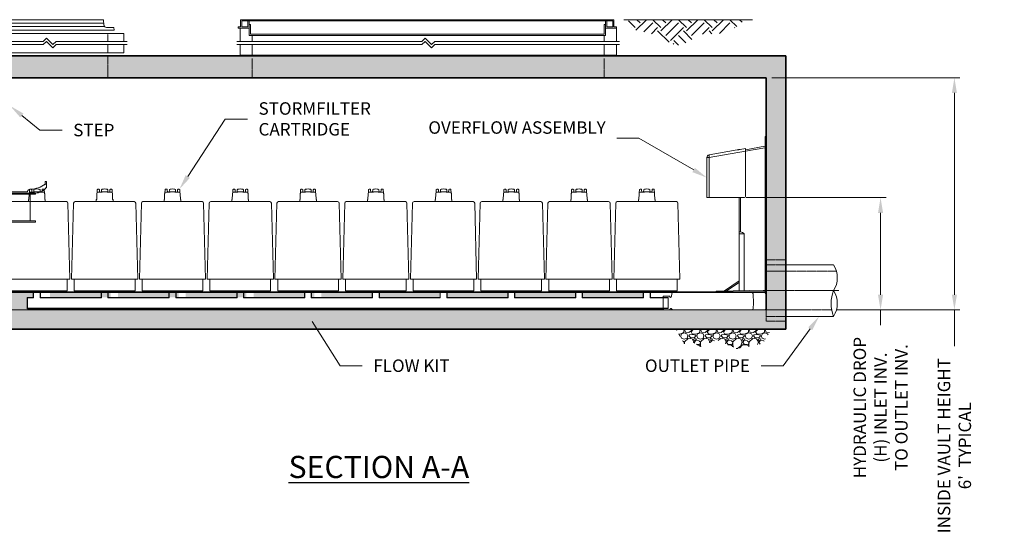
# Model space of a CAD drawing. Units: inches. Extents: x -2905 to 2262, y 138 to 584.
# Drawn here: x 121 to 426, y 138 to 299 of the extents above; entities that cross this region are included whole.
import ezdxf
from ezdxf import colors
from ezdxf.entities.mleader import LeaderData, LeaderLine
from ezdxf.math import Vec2, Vec3

# ---------------------------------------------------------------- set-up
doc = ezdxf.new("R2010")
doc.units = ezdxf.units.IN
doc.header["$LTSCALE"] = 0.5
doc.header["$MEASUREMENT"] = 0
doc.linetypes.add('CENTER2', pattern=[1.125, 0.75, -0.125, 0.125, -0.125])
doc.linetypes.add('HIDDEN2', pattern=[0.1875, 0.125, -0.0625])
for name, color, linetype, lineweight in [('CES-Access-Hidden', 212, 'HIDDEN2', 9), ('CES-Access-Mfg Parts', 212, 'Continuous', 18), ('CES-Access-Riser', 212, 'Continuous', 18), ('CES-By Others', 8, 'Continuous', 15), ('CES-By Others-Hidden', 8, 'HIDDEN2', 9), ('CES-Centerline', 3, 'CENTER2', 15), ('CES-Dimension', 34, 'Continuous', 18), ('CES-Hatch', 8, 'Continuous', 9), ('CES-Internal', 12, 'Continuous', 18), ('CES-Structure', 140, 'Continuous', 35), ('CES-Structure-Hidden', 144, 'HIDDEN2', 18), ('CES-Text', 52, 'Continuous', 25)]:
    doc.layers.add(name, color=color, linetype=linetype, lineweight=lineweight)
doc.styles.add('CES-Text', font='arial.ttf')
doc.dimstyles.new('CES-Dim Style', dxfattribs={"dimtxt": 0.070312, "dimasz": 0.085938, "dimexe": 0.03125, "dimexo": 0.03125, "dimgap": 0.03125, "dimtad": 0, "dimdec": 4, "dimzin": 3, "dimdsep": 46, "dimlunit": 4, "dimtxsty": 'CES-Text', "dimcen": -0.0625, "dimclrd": 256, "dimclre": 256, "dimclrt": 52, "dimadec": 0, "dimazin": 1, "dimtfac": 0.75, "dimtdec": 4, "dimtmove": 0, "dimatfit": 3, "dimfxl": 1, "dimtfill": 1, "dimfrac": 1, "dimtolj": 1, "dimtzin": 0, "dimlwd": -1, "dimlwe": -1, "dimarcsym": 0})

# ---------------------------------------------------------------- blocks, each defined once
blk = doc.blocks.new('otis-ed-side')
at = {"layer": 'CES-Internal', "lineweight": 15}
for p, q in [((0.37, 31), (0, 31)), ((0, 29), (0, 31)), ((0.37, 29.37), (0.37, 31)), ((17, 32.63), (16.63, 32.63)), ((16.63, 32.63), (16.63, 31.72)), ((16.94, 31.77), (17, 31.77)), ((17, 30.74), (17, 32.63)), ((0, 29.37), (11.13, 29.37)), ((0, 29), (13.61, 29))]:
    blk.add_line(p, q, dxfattribs=at)
at = {"layer": 'CES-Internal'}
for p, q in [((0, 20.1), (0, 28.9)), ((0.1, 29), (13.62, 29)), ((0.37, 20.47), (0.37, 28.53)), ((0.47, 28.62), (13.62, 28.62)), ((12, 28.52), (12, 20.47)), ((13.62, 28.62), (13.62, 29)), ((0.1, 20), (13.62, 20)), ((0.47, 20.38), (13.62, 20.38)), ((13.62, 20.38), (13.62, 20))]:
    blk.add_line(p, q, dxfattribs=at)
at = {"layer": 'CES-Internal', "lineweight": 15}
for centre, radius, start, end in [((11.91, 38.23), 8, 271.3525, 306.1222), ((13.57, 33.29), 4.29, 270.5947, 322.6918), ((16.94, 30.78), 0.995, 89.9043, 124.0871), ((16.88, 30.76), 0.127, 323.4276, 349.8408), ((12.17, 29.2), 1.06, 146.9172, 170.4281), ((12.12, 29.24), 1, 91.3519, 147.1701)]:
    blk.add_arc(centre, radius, start, end, dxfattribs=at)
at = {"layer": 'CES-Internal'}
for centre, start, end in [((0.1, 28.9), 90, 180), ((0.47, 28.52), 90, 180), ((12.1, 28.52), 90, 180), ((0.1, 20.1), 180, 270), ((0.47, 20.47), 180, 270), ((12.1, 20.47), 180, 270)]:
    blk.add_arc(centre, 0.1, start, end, dxfattribs=at)
at = {"layer": 'CES-Internal', "lineweight": 15}
blk.add_open_spline([(17, 30.74), (17, 30.83), (17, 30.99), (17, 31.2), (17, 31.37), (17, 31.5), (17, 31.59), (17, 31.63), (17, 31.62), (17, 31.62)], degree=3, knots=[0, 0, 0, 0, 0.164075, 0.326439, 0.487113, 0.64624, 0.804108, 0.961169, 1, 1, 1, 1], dxfattribs=at)
blk.add_open_spline([(13.61, 29), (13.62, 29), (13.63, 29), (13.64, 29)], degree=3, dxfattribs=at)
blk = doc.blocks.new('*U43')
at = {"layer": 'CES-By Others'}
for p, q in [((6, 8), (20.84, 8)), ((20.84, -8), (6, -8))]:
    blk.add_line(p, q, dxfattribs=at)
for centre, radius, start, end in [((14.46, 4), 7.53, 327.7769, 32.0676), ((30.71, -3.99), 10.65, 158.0379, 202.1179), ((14.49, -4.01), 7.5, 327.8694, 32.2864)]:
    blk.add_arc(centre, radius, start, end, dxfattribs=at)
at = {"layer": 'CES-By Others-Hidden'}
for p, q in [((6, 8), (0, 8)), ((0, 6), (21.72, 6)), ((20.25, -6), (0, -6)), ((6, -8), (0, -8))]:
    blk.add_line(p, q, dxfattribs=at)
at = {"layer": 'CES-Centerline', "ltscale": 0.75}
blk.add_line((-1, 0), (22.42, 0), dxfattribs=at)
at = {"layer": 'CES-Structure-Hidden'}
for p, q in [((6, 9.5), (0, 9.5)), ((6, -9.5), (0, -9.5))]:
    blk.add_line(p, q, dxfattribs=at)
blk = doc.blocks.new('pipe-12x')
blk.add_blockref('*U43', (0, 0))
blk = doc.blocks.new('otis-of-tower-tall-side')
at = {"layer": 'CES-Internal'}
for p, q in [((-0.38, 48.25), (0, 48.25)), ((-0.38, 47.25), (-0.38, 48.25)), ((0, 47.25), (-0.38, 47.25)), ((-0.38, 47.25), (-0.38, 0.62)), ((0, 48.25), (0, 47.25)), ((0, 47.25), (0, 0.74)), ((-17.69, 42.58), (-9.04, 44.11)), ((-6.41, 43.71), (-17.69, 41.72)), ((-8.15, 44.26), (-8.08, 44.28)), ((-8.08, 44.28), (-6.48, 44.56)), ((-6.48, 44.56), (-6.43, 44.31)), ((-6.41, 44.19), (-6.43, 44.31)), ((-6.41, 44.19), (-0.48, 45.23)), ((-0.46, 44.76), (-6.41, 43.71)), ((-6.41, 44.19), (-6.41, 43.7)), ((-6.41, 43.7), (-6.41, 29.81)), ((-0.38, 44.76), (-0.46, 44.76)), ((-18.41, 29.31), (-18.41, 41.72)), ((-18.41, 41.72), (-17.69, 41.72)), ((-17.69, 41.72), (-17.69, 29.31)), ((-17.69, 29.31), (-18.41, 29.31)), ((-9.04, 29.31), (-17.69, 29.31)), ((-9.04, 29.31), (-8.72, 29.31)), ((-8.64, 29.31), (-8.72, 29.31)), ((-8.64, 29.31), (-8.08, 29.31)), ((-8.37, 18.72), (-8.37, 29.31)), ((-8.08, 29.31), (-6.9, 29.31)), ((-7.96, 29.31), (-7.96, 18.72)), ((-8.37, 18.72), (-7.96, 18.72)), ((-8.37, 18.72), (-8.37, 18.13)), ((-8.37, 18.13), (-8.37, 0.48)), ((-8.37, 18.13), (-6.82, 18.13)), ((-6.82, 18.13), (-6.82, 0.51)), ((-13, 0.4), (-8.37, 3.48)), ((-8.37, 3.05), (-12.34, 0.41)), ((-15.5, -0.02), (-15.5, 0.35)), ((-15.2, 0.36), (-0.38, 0.62)), ((-15.2, 0.36), (-15.2, -0.01)), ((-15.2, -0.01), (-0.49, 0.24))]:
    blk.add_line(p, q, dxfattribs=at)
at = {"layer": 'CES-Internal', "flags": 128}
for points in [[(-9.04, 44.11), (-8.89, 44.13), (-8.75, 44.16), (-8.61, 44.18), (-8.48, 44.2), (-8.36, 44.23), (-8.25, 44.24), (-8.15, 44.26)], [(-17.69, 42.58), (-17.7, 42.57), (-17.72, 42.55), (-17.73, 42.51), (-17.74, 42.46), (-17.74, 42.39), (-17.75, 42.32), (-17.74, 42.24), (-17.74, 42.14), (-17.73, 42.04), (-17.72, 41.94), (-17.7, 41.83), (-17.69, 41.72)], [(-15.5, 0.35), (-15.5, 0.35), (-15.48, 0.36), (-15.46, 0.36), (-15.42, 0.36), (-15.38, 0.36), (-15.33, 0.36), (-15.27, 0.36), (-15.2, 0.36)], [(-15.2, -0.01), (-15.26, -0.02), (-15.32, -0.02), (-15.37, -0.02), (-15.42, -0.02), (-15.45, -0.02), (-15.48, -0.02), (-15.49, -0.02), (-15.5, -0.02)]]:
    blk.add_lwpolyline(points, dxfattribs=at)
at = {"layer": 'CES-Internal'}
for centre, radius, start, end in [((-0.5, 45.36), 0.125, 280, 0), ((-17.53, 41.72), 0.875, 100, 180), ((-6.91, 29.81), 0.496, 270.4239, 0.4532), ((-8.93, 15.47), 3.39, 51.6506, 73.429), ((-0.5, 0.74), 0.5, 271, 284.4559), ((-0.5, 0.74), 0.5, 284.4559, 0)]:
    blk.add_arc(centre, radius, start, end, dxfattribs=at)
blk = doc.blocks.new('SF-Cartridge-side')
at = {"layer": 'CES-Internal'}
for p, q in [((-2.03, 31), (-1.58, 31)), ((0, 31.1), (-0.76, 31.1)), ((0, 31.1), (0.76, 31.1)), ((2.03, 31), (1.58, 31)), ((2.59, 28.06), (-2.59, 28.06)), ((-9.41, 4.06), (9.41, 4.06)), ((-9.31, 0.4), (9.31, 0.4)), ((-1, 0.4), (-1, 0)), ((1, 0.4), (1, 0))]:
    blk.add_line(p, q, dxfattribs=at)
blk.add_lwpolyline([(-0.76, 31.92, 0.356377), (-0.97, 31.69), (-0.99, 31.1), (-0.76, 31.1), (-0.76, 31), (-1.58, 31), (-1.61, 31.71, 0.403563), (-1.79, 31.89), (-1.96, 31.89), (-2.12, 31.89, 0.405089), (-2.3, 31.71), (-2.33, 30.85, 0.164127), (-2.41, 30.62), (-2.42, 30.49), (-2.47, 28.75, -0.407006), (-2.53, 28.69), (-2.59, 28.69), (-2.59, 28.56), (-2.59, 28.06), (-9.15, 28.06, 0.402069), (-9.64, 27.58), (-10.25, 4.06), (-9.41, 4.06), (-9.41, 0.4), (-9.31, 0.4), (-9.31, 0.25, 0.414214), (-9.06, 0), (0, 0), (9.06, 0, 0.414214), (9.31, 0.25), (9.31, 0.4), (9.41, 0.4), (9.41, 4.06), (10.25, 4.06), (9.64, 27.58, 0.402069), (9.15, 28.06), (2.59, 28.06), (2.59, 28.56), (2.59, 28.69), (2.53, 28.69, -0.407006), (2.47, 28.75), (2.42, 30.49), (2.41, 30.62, 0.164127), (2.33, 30.85), (2.3, 31.71, 0.405089), (2.12, 31.89), (1.96, 31.89), (1.79, 31.89, 0.403563), (1.61, 31.71), (1.58, 31), (0.76, 31), (0.76, 31.1), (0.99, 31.1), (0.97, 31.69, 0.356377), (0.76, 31.92, 0.041622), (0, 31.99, 0.041622)], format="xyb", close=True, dxfattribs=at)
for points in [[(-2.98, 0, 0.198912), (-2.8, 0.07), (-2.64, 0.24, -0.198912), (-2.46, 0.31), (-1, 0.31)], [(2.98, 0, -0.198912), (2.8, 0.07), (2.64, 0.24, 0.198912), (2.46, 0.31), (1, 0.31)]]:
    blk.add_lwpolyline(points, format="xyb", dxfattribs=at)
for centre, start, end in [((-2.03, 30.62), 90, 143.0504), ((2.03, 30.62), 36.9496, 90)]:
    blk.add_arc(centre, 0.375, start, end, dxfattribs=at)
blk = doc.blocks.new('FC-30x3.25-side')
at = {"layer": 'CES-Access-Mfg Parts'}
for p, q in [((-16.84, 1.59), (-16.75, 3.25)), ((16.75, 3.25), (-16.75, 3.25)), ((16.84, 1.59), (16.75, 3.25)), ((-20, 0), (-19.95, 0.87)), ((20, 0), (-20, 0)), ((-17.59, 0.87), (-19.95, 0.87)), ((17.03, 1.12), (-17.03, 1.12)), ((16.81, 2.12), (-16.81, 2.12)), ((19.95, 0.87), (17.59, 0.87)), ((20, 0), (19.95, 0.87))]:
    blk.add_line(p, q, dxfattribs=at)
for centre, start, end in [((-17.59, 1.62), 270, 357), ((17.59, 1.62), 183, 270)]:
    blk.add_arc(centre, 0.75, start, end, dxfattribs=at)
blk = doc.blocks.new('GR-36break-side')
at = {"layer": 'CES-Access-Hidden'}
for p, q in [((0, 7), (0, 4.5)), ((36, 7), (36, 4.5)), ((0, 3.5), (0, 1)), ((36, 3.5), (36, 1))]:
    blk.add_line(p, q, dxfattribs=at)
at = {"layer": 'CES-Access-Riser'}
for p, q in [((-5, 7), (41, 7)), ((-5, 4.5), (-5, 7)), ((41, 7), (41, 4.5)), ((-6, 4.5), (16, 4.5)), ((16, 3.5), (-6, 3.5)), ((-5, 1), (-5, 3.5)), ((16, 4.5), (17, 5.5)), ((16, 3.5), (17, 4.5)), ((17, 5.5), (19, 3.5)), ((17, 4.5), (19, 2.5)), ((19, 3.5), (20, 4.5)), ((19, 2.5), (20, 3.5)), ((20, 4.5), (42, 4.5)), ((42, 3.5), (20, 3.5)), ((41, 3.5), (41, 1)), ((41, 1), (-5, 1))]:
    blk.add_line(p, q, dxfattribs=at)
blk = doc.blocks.new('8by-OS-side')
at = {"layer": 'CES-Internal', "lineweight": 15, "ltscale": 4}
blk.add_line((-31.94, 3.9), (-31.94, 0.38), dxfattribs=at)
blk.add_lwpolyline([(-30.04, 0, 0.414114), (-29.84, 0.2, -0.414214), (-29.64, 0.4), (-29.46, 0.4, -0.304766), (-29.32, 0.31, 0.304766), (-28.85, 0), (-4.52, 0, 0.39896), (-4.02, 0.47), (-3.94, 2.09), (-4.09, 4.99, 0.39896), (-4.59, 5.46), (-28.79, 5.46, 0.39896), (-29.29, 4.99), (-29.32, 4.24, -0.337053), (-29.64, 3.87, -0.414214), (-29.84, 4.07, 0.414214), (-30.04, 4.27), (-31.94, 4.27), (-31.94, 3.9), (-30.44, 3.82), (-30.44, 0.46), (-31.94, 0.38), (-31.94, 0), (-30.04, 0)], format="xyb", close=True, dxfattribs=at)
blk.add_lwpolyline([(-4.52, 0), (-0.58, 0, 0.39896), (-0.08, 0.47), (0, 2.09), (-0.15, 4.99, 0.39896), (-0.65, 5.46), (-4.59, 5.46)], format="xyb", dxfattribs=at)
blk = doc.blocks.new('*D62')
at = {"layer": 'CES-Dimension', "transparency": 16777216}
for p, q in [((353.57, 280.65), (411.83, 280.65)), ((410.11, 275.92), (410.11, 213.38)), ((373.82, 208.65), (411.83, 208.65)), ((410.11, 208.65), (410.11, 197.39))]:
    blk.add_line(p, q, dxfattribs=at)
for points in [[(409.33, 275.92), (410.9, 275.92), (410.11, 280.65)], [(409.33, 213.38), (410.9, 213.38), (410.11, 208.65)]]:
    blk.add_solid(points, dxfattribs=at)
at = {"layer": 'Defpoints', "color": 0, "transparency": 16777216}
for p in [(351.85, 280.65), (372.1, 208.65), (410.11, 208.65)]:
    blk.add_point(p, dxfattribs=at)
at = {"layer": 'CES-Dimension', "color": 52, "transparency": 16777216, "insert": (410.11, 166.56), "char_height": 3.8672, "attachment_point": 5, "rotation": 90, "style": 'CES-Text', "bg_fill": 3, "box_fill_scale": 1.25, "bg_fill_color": 256, "bg_fill_true_color": 13158600, "bg_fill_transparency": 0}
blk.add_mtext("\\A1;INSIDE VAULT HEIGHT\\P6'  TYPICAL", dxfattribs=at)
blk = doc.blocks.new('*D61')
at = {"layer": 'CES-Dimension', "transparency": 16777216}
for p, q in [((345.61, 243.46), (388.96, 243.46)), ((387.24, 238.73), (387.24, 213.38)), ((373.82, 208.65), (388.96, 208.65)), ((387.24, 208.65), (387.24, 203.92))]:
    blk.add_line(p, q, dxfattribs=at)
for points in [[(386.45, 238.73), (388.02, 238.73), (387.24, 243.46)], [(386.45, 213.38), (388.02, 213.38), (387.24, 208.65)]]:
    blk.add_solid(points, dxfattribs=at)
at = {"layer": 'Defpoints', "color": 0, "transparency": 16777216}
for p in [(343.89, 243.46), (372.1, 208.65), (387.24, 208.65)]:
    blk.add_point(p, dxfattribs=at)
at = {"layer": 'CES-Dimension', "color": 52, "transparency": 16777216, "insert": (387.24, 178.37), "char_height": 3.8672, "attachment_point": 5, "rotation": 90, "style": 'CES-Text', "bg_fill": 3, "box_fill_scale": 1.25, "bg_fill_color": 256, "bg_fill_true_color": 13158600, "bg_fill_transparency": 0}
blk.add_mtext('\\A1;HYDRAULIC DROP \\P(H) INLET INV. \\PTO OUTLET INV.', dxfattribs=at)

msp = doc.modelspace()

# ---------------------------------------------------------------- hatches: boundary and pattern name
at = {"layer": 'CES-Hatch'}
h = msp.add_hatch(dxfattribs=at)
h.set_pattern_fill('EARTH', color=8, scale=0.5, angle=45, style=0)
h.set_pattern_definition([(45, (-711.976, -821.486), (6e-16, 7.954951), [5.625, -5.625]), (45, (-713.4674, -819.9946), (6e-16, 7.954951), [5.625, -5.625]), (45, (-714.959, -818.503), (6e-16, 7.954951), [5.625, -5.625]), (135, (-714.959, -817.5087), (-7.954951, 1e-15), [5.625, -5.625]), (135, (-713.4674, -816.017), (-7.954951, 1e-15), [5.625, -5.625]), (135, (-711.976, -814.5256), (-7.954951, 1e-15), [5.625, -5.625])])
edge = h.paths.add_edge_path()
edge.add_spline(control_points=[(309.03563, 298.65015), (309.31298, 297.73645), (310.28949, 295.36539), (313.01573, 295.17177), (319.53966, 293.4362), (325.2139, 288.69015), (330.68241, 295.08674), (337.21206, 293.74756), (342.43413, 296.02762), (344.58554, 298.06828), (345.09072, 298.65015)], knot_values=[0.995016772, 0.995016772, 0.995016772, 0.995016772, 3.671625273, 8.572169856, 13.237315714, 18.779422645, 27.433294913, 32.633090096, 39.24155931, 41.505613515, 41.505613515, 41.505613515, 41.505613515], degree=3, periodic=0)
edge.add_line((345.09072, 298.65015), (309.03563, 298.65015))
h = msp.add_hatch(dxfattribs=at)
h.set_pattern_fill('AR-CONC', color=256, style=0)
h.set_pattern_definition([(50, (-935.2996, -773.722), (7.172602, -0.627521), [0.75, -8.25]), (355, (-935.2996, -773.722), (-1.387513, 7.52192), [0.6, -6.6]), (100.4514, (-934.702, -773.774), (5.785094, 6.894395), [0.637402, -7.01142]), (46.1842, (-935.3, -771.722), (10.67241, -1.65519), [1.125, -12.375]), (96.6356, (-934.41, -771.86), (9.34663, 9.74118), [0.9561, -10.51713]), (351.1842, (-935.3, -771.722), (9.34662, 9.741186), [0.9, -9.9]), (21, (-934.2996, -772.222), (5.96907, -4.026189), [0.75, -8.25]), (326, (-934.2996, -772.222), (2.433153, 7.2515), [0.6, -6.6]), (71.4514, (-933.802, -772.557), (8.402226, 3.225305), [0.637402, -7.01142]), (37.5, (-935.2996, -773.7217), (0.1215986, 3.3289385), [0, -6.52, 0, -6.7, 0, -6.625]), (7.5, (-935.2996, -773.7217), (2.630695, 3.944117), [0, -3.82, 0, -6.37, 0, -2.525]), (327.5, (-937.5296, -773.7217), (5.3382244, -0.2255487), [0, -2.5, 0, -7.8, 0, -10.35]), (317.5, (-938.5296, -773.7217), (5.831862, 1.00105), [0, -3.25, 0, -5.18, 0, -7.35])])
h.paths.add_polyline_path([(105.84843, 287.40015), (105.84843, 202.65015), (357.84843, 202.65015), (357.84843, 287.40015)])
h.paths.add_polyline_path([(351.84843, 280.65015), (351.84843, 208.65015), (111.84846, 208.65015), (111.84845, 214.15015), (111.84843, 214.15015), (111.84843, 280.65015)], flags=16)
h = msp.add_hatch(dxfattribs=at)
h.set_pattern_fill('AR-CONC', color=256, style=0)
h.set_pattern_definition([(50, (87.8484, 488.1447), (7.1726, -0.62752), [0.75, -8.25]), (355, (87.8484, 488.145), (-1.38751, 7.52192), [0.6, -6.6]), (100.4514, (88.446, 488.0924), (5.7851, 6.8944), [0.6374, -7.01142]), (46.1842, (87.848, 490.145), (10.67241, -1.6552), [1.125, -12.375]), (96.6356, (88.738, 490.007), (9.34663, 9.74118), [0.9561, -10.51713]), (351.1842, (87.848, 490.145), (9.34662, 9.7412), [0.9, -9.9]), (21, (88.8484, 489.6447), (5.96907, -4.02619), [0.75, -8.25]), (326, (88.8484, 489.645), (2.43315, 7.2515), [0.6, -6.6]), (71.4514, (89.346, 489.309), (8.40223, 3.2253), [0.6374, -7.01142]), (37.5, (87.8484, 488.1447), (0.121599, 3.328939), [0, -6.52, 0, -6.7, 0, -6.625]), (7.5, (87.8484, 488.1447), (2.630695, 3.944117), [0, -3.82, 0, -6.37, 0, -2.525]), (327.5, (85.6184, 488.1447), (5.338224, -0.225549), [0, -2.5, 0, -7.8, 0, -10.35]), (317.5, (84.6184, 488.1447), (5.83186, 1.00105), [0, -3.25, 0, -5.18, 0, -7.35])])
h.paths.add_polyline_path([(111.84843, 214.15015), (351.84845, 214.15015), (351.84845, 208.65015), (111.84843, 208.65015)], flags=17)
h.paths.add_polyline_path([(111.84843, 214.15015), (111.84843, 208.65015), (351.84845, 208.65015), (351.84845, 214.15015), (148.81059, 214.15015), (148.81059, 212.53988), (130.01059, 212.53988), (130.01059, 214.15015)], flags=16)
h.paths.add_polyline_path([(111.84843, 214.15015), (111.84843, 208.65015), (351.84845, 208.65015), (351.84845, 214.15015), (169.81059, 214.15015), (169.81059, 212.53988), (151.01059, 212.53988), (151.01059, 214.15015)], flags=17)
h.paths.add_polyline_path([(111.84843, 214.15015), (111.84843, 208.65015), (351.84845, 208.65015), (351.84845, 214.15015), (190.81059, 214.15015), (190.81059, 212.53988), (172.01059, 212.53988), (172.01059, 214.15015)], flags=0)
h.paths.add_polyline_path([(111.84843, 214.15015), (111.84843, 208.65015), (351.84845, 208.65015), (351.84845, 214.15015), (211.81059, 214.15015), (211.81059, 212.53988), (193.01059, 212.53988), (193.01059, 214.15015)], flags=0)
h.paths.add_polyline_path([(111.84843, 214.15015), (111.84843, 208.65015), (351.84845, 208.65015), (351.84845, 214.15015), (214.01059, 214.15015), (214.01059, 212.53988), (208.81059, 212.53988), (208.81059, 214.15015)], flags=0)
h.paths.add_polyline_path([(211.01059, 214.15015), (211.01059, 212.53988), (229.81059, 212.53988), (229.81059, 214.15015)], flags=0)
h.paths.add_polyline_path([(250.77823, 212.53988), (250.77823, 214.15015), (232.01059, 214.15015), (232.01059, 212.53988)], flags=0)
h.paths.add_polyline_path([(271.74586, 212.53988), (271.74586, 214.15015), (252.97823, 214.15015), (252.97823, 212.53988)], flags=0)
h.paths.add_polyline_path([(292.74586, 212.53988), (292.74586, 214.15015), (273.94586, 214.15015), (273.94586, 212.53988)], flags=0)
h.paths.add_polyline_path([(313.74586, 212.53988), (313.74586, 214.15015), (294.94586, 214.15015), (294.94586, 212.53988)], flags=0)
h = msp.add_hatch(dxfattribs=at)
h.set_pattern_fill('AR-CONC', color=256, style=0)
h.set_pattern_definition([(50, (111.8484, 488.1447), (7.1726, -0.62752), [0.75, -8.25]), (355, (111.8484, 488.145), (-1.38751, 7.52192), [0.6, -6.6]), (100.4514, (112.446, 488.0924), (5.7851, 6.8944), [0.6374, -7.01142]), (46.1842, (111.848, 490.145), (10.6724, -1.6552), [1.125, -12.375]), (96.6356, (112.738, 490.007), (9.34663, 9.74118), [0.9561, -10.51713]), (351.1842, (111.848, 490.145), (9.34662, 9.7412), [0.9, -9.9]), (21, (112.8484, 489.6447), (5.96907, -4.02619), [0.75, -8.25]), (326, (112.8484, 489.645), (2.43315, 7.2515), [0.6, -6.6]), (71.4514, (113.346, 489.309), (8.40223, 3.2253), [0.6374, -7.01142]), (37.5, (111.8484, 488.1447), (0.121599, 3.328939), [0, -6.52, 0, -6.7, 0, -6.625]), (7.5, (111.8484, 488.1447), (2.630695, 3.944117), [0, -3.82, 0, -6.37, 0, -2.525]), (327.5, (109.6184, 488.1447), (5.338224, -0.225549), [0, -2.5, 0, -7.8, 0, -10.35]), (317.5, (108.6184, 488.1447), (5.83186, 1.00105), [0, -3.25, 0, -5.18, 0, -7.35])])
h.paths.add_polyline_path([(124.81059, 212.53988), (124.81059, 214.15015), (111.84843, 214.15015), (111.84843, 208.65015), (319.91059, 208.65015), (319.91059, 209.0296), (319.91059, 209.19897), (123.03559, 209.19897), (123.03559, 212.38079), (124.91059, 212.38079), (124.91059, 212.53988)])
h = msp.add_hatch(dxfattribs=at)
h.set_pattern_fill('GRAVEL,_O', color=256, scale=5)
h.set_pattern_definition([(228.0128, (-349.98987, -549.4579), (-39.99999116, -45.00000671), [0.67268, -66.59544]), (184.9697, (-350.43987, -549.95788), (60.000005258, 4.999956535), [1.15434, -114.279625]), (132.5104, (-351.58987, -550.05788), (49.99995359, -55.00004337), [0.81394, -80.58016]), (267.2737, (-353.53987, -551.30788), (4.99998009, 100.000001475), [1.05119, -104.06779]), (292.8337, (-353.58987, -552.35788), (-25.00004953, 59.99998206), [1.030775, -102.046865]), (357.2737, (-353.18987, -553.30788), (-100.000001475, 4.99998009), [1.05119, -104.06779]), (37.6942, (-352.13987, -553.35788), (-65.000036728, -49.999952026), [1.390145, -137.624245]), (72.2553, (-351.03987, -552.50788), (35.000053814, 109.999981156), [1.31244, -129.931605]), (121.4296, (-350.63987, -551.25788), (-40.00004117, 64.99997518), [1.05475, -104.420365]), (175.2364, (-351.18987, -550.3579), (55.00000473, -4.99995766), [1.20416, -59.003815]), (222.3974, (-352.38987, -550.25788), (-60.000036755, -54.99996041), [1.55724, -154.166875]), (138.8141, (-348.58987, -551.3579), (-35.00001473, 29.99998657), [0.531505, -52.61922]), (171.4692, (-348.98987, -551.00788), (64.999991424, -10.00003955), [1.011185, -100.107555]), (225, (-349.99, -550.858), (-6e-16, -5.000002), [0.707105, -6.36396]), (203.1986, (-350.3399, -550.2579), (24.99999865, 10.00000663), [0.38079, -37.698075]), (291.8014, (-350.6899, -550.4079), (-4.99999955, 15.0000014), [0.538515, -26.38731]), (30.9638, (-350.4899, -550.9079), (14.9999901, 10.0000124), [0.874645, -28.280115]), (161.5651, (-349.7399, -550.4579), (10.0000022, -4.999992), [0.632455, -15.178935]), (16.3895, (-353.58987, -550.40788), (50.00001099, 14.99996355), [0.886, -87.714225]), (70.3462, (-352.73987, -550.15788), (-19.99997624, -55.00001068), [0.743305, -73.58704]), (293.1986, (-349.7399, -549.4579), (-10.00000663, 24.99999865), [0.761575, -37.31729]), (343.6105, (-349.43987, -550.15788), (-50.00001099, 14.99996355), [0.886, -87.714225]), (339.444, (-353.5899, -553.5079), (-25.00000922, 9.99997998), [0.8544, -41.86562]), (294.7751, (-352.78987, -553.80788), (-24.99996095, 55.00001711), [0.71589, -70.873215]), (66.8014, (-349.6899, -554.4579), (10.00000663, 24.99999865), [0.761575, -37.31729]), (17.354, (-349.38987, -553.75788), (-65.000010095, -19.99997251), [0.838155, -82.97712]), (69.444, (-352.1399, -554.4579), (-9.99997998, -25.00000922), [0.4272, -42.29282]), (101.3099, (-349.9899, -554.4579), (-4.9999882, 20.0000038), [0.25495, -25.240145]), (165.9638, (-350.0399, -554.2079), (15.0000027, -4.9999903), [1.030775, -19.58475]), (186.009, (-351.03987, -553.95788), (49.999998755, 4.99999659), [0.95525, -94.569615]), (303.6901, (-350.4899, -551.3579), (-5.0000067, 9.9999978), [0.72111, -17.306645]), (353.1572, (-350.08987, -551.95788), (84.999996827, -10.00003999), [1.25897, -124.637815]), (60.9454, (-348.83987, -552.1079), (-20.00000014, -35.00000192), [0.51478, -50.96337]), (90, (-348.59, -551.658), (-5, 5), [0.3, -4.7]), (120.2564, (-351.13987, -553.80788), (19.99997443, -35.00001228), [0.69462, -68.7676]), (48.0128, (-351.48987, -553.2079), (39.99999116, 45.00000671), [1.34536, -65.92276]), (0, (-350.59, -552.208), (5, 5), [1.3, -3.7]), (325.3048, (-349.28987, -552.20788), (-49.999971295, 35.00004305), [0.79057, -78.26637]), (254.0546, (-348.6399, -552.6579), (-4.99999945, -20.00000063), [0.72801, -35.67254]), (207.646, (-348.83987, -553.35788), (-94.999979036, -50.000038566), [1.185325, -117.34737]), (175.4261, (-349.88987, -553.90788), (-65.00000279, 4.999974006), [1.253995, -124.14537])])
h.paths.add_polyline_path([(331.23496, 197.17561), (336.52414, 199.33225), (342.78465, 196.58243), (350.71077, 198.24077), (353.44999, 202.56333), (323.86788, 202.56333), (326.40272, 198.16799), (329.54883, 198.52402)])

# ---------------------------------------------------------------- linework, layer by layer
at = {"layer": 'CES-Access-Mfg Parts', "ltscale": 0.5}
for p, q in [((188.27896, 296.02515), (188.27896, 296.40015)), ((188.27896, 296.40015), (189.02896, 296.40015)), ((191.65396, 296.02515), (188.27896, 296.02515)), ((189.02896, 296.40015), (189.02896, 298.65015)), ((189.02896, 298.65015), (304.66791, 298.65015)), ((190.15396, 298.27515), (189.40396, 298.27515)), ((189.40396, 298.27515), (189.40396, 296.40015)), ((189.40396, 296.40015), (191.27896, 296.40015)), ((303.54291, 298.27515), (190.15396, 298.27515)), ((191.27896, 298.27515), (191.65396, 298.27515)), ((191.27896, 296.40015), (191.27896, 298.27515)), ((191.65396, 298.27515), (191.65396, 296.02515)), ((191.65396, 297.15015), (192.02896, 297.15015)), ((191.65396, 293.77515), (191.65396, 296.02515)), ((192.02896, 297.15015), (192.02896, 294.15015)), ((301.66791, 294.15015), (301.66791, 297.15015)), ((301.66791, 297.15015), (302.04291, 297.15015)), ((305.41791, 296.02515), (302.04291, 296.02515)), ((302.04291, 296.02515), (302.04291, 293.77515)), ((302.41791, 298.27515), (302.41791, 296.40015)), ((302.41791, 296.40015), (304.29291, 296.40015)), ((303.54291, 298.65015), (303.54291, 298.27515)), ((304.29291, 298.27515), (303.54291, 298.27515)), ((304.29291, 296.40015), (304.29291, 298.27515)), ((304.66791, 298.65015), (304.66791, 296.40015)), ((304.66791, 296.40015), (305.41791, 296.40015)), ((305.41791, 296.40015), (305.41791, 296.02515)), ((302.04291, 293.77515), (191.65396, 293.77515)), ((192.02896, 294.15015), (301.66791, 294.15015))]:
    msp.add_line(p, q, dxfattribs=at)
at = {"layer": 'CES-Access-Mfg Parts'}
for p, q in [((302.04291, 296.02515), (302.04291, 298.27515)), ((302.04291, 298.27515), (302.41791, 298.27515))]:
    msp.add_line(p, q, dxfattribs=at)
msp.add_lwpolyline([(190.15396, 298.65015), (190.15396, 298.27515)], dxfattribs=at)
at = {"layer": 'CES-Access-Riser'}
for p, q in [((188.85156, 291.90015), (188.85156, 296.02515)), ((305.41791, 296.02515), (305.41791, 291.90015)), ((192.60156, 291.90015), (192.60156, 293.77515)), ((301.66791, 293.77515), (301.66791, 291.90015)), ((187.85156, 291.90015), (245.13474, 291.90015)), ((187.85156, 290.90015), (245.13474, 290.90015)), ((188.85156, 287.65015), (188.85156, 290.90015)), ((192.60156, 287.65015), (192.60156, 290.90015)), ((249.13474, 291.90015), (306.41791, 291.90015)), ((249.13474, 290.90015), (306.41791, 290.90015)), ((301.66791, 290.90015), (301.66791, 287.65015)), ((305.41791, 290.90015), (305.41791, 287.65015)), ((188.85156, 287.65015), (305.41791, 287.65015))]:
    msp.add_line(p, q, dxfattribs=at)
for points in [[(245.13474, 291.90015), (246.13474, 292.90015), (248.13474, 290.90015), (249.13474, 291.90015)], [(245.13474, 290.90015), (246.13474, 291.90015), (248.13474, 289.90015), (249.13474, 290.90015)]]:
    msp.add_lwpolyline(points, dxfattribs=at)
at = {"layer": 'CES-Hatch', "color": 8}
msp.add_line((347.55834, 298.65015), (307.66791, 298.65015), dxfattribs=at)
at = {"layer": 'CES-Hatch'}
msp.add_lwpolyline([(111.84843, 214.15015), (111.84843, 208.65015), (351.84845, 208.65015), (351.84845, 214.15015)], close=True, dxfattribs=at)
msp.add_lwpolyline([(117.84845, 214.15015), (117.84846, 208.65015), (357.84808, 208.65015), (357.84843, 214.15015)], dxfattribs=at)
at = {"layer": 'CES-Internal'}
for p, q in [((124.81059, 214.16488), (124.81059, 212.53988)), ((124.91059, 214.16488), (124.91059, 212.38079)), ((126.91059, 214.16488), (126.91059, 212.38079)), ((127.01059, 214.16488), (127.01059, 212.53988)), ((145.81059, 214.16488), (145.81059, 212.53988)), ((145.91059, 214.16488), (145.91059, 212.38079)), ((147.91059, 214.16488), (147.91059, 212.38079)), ((148.01059, 214.16488), (148.01059, 212.53988)), ((166.81059, 214.16488), (166.81059, 212.53988)), ((166.91059, 214.16488), (166.91059, 212.38079)), ((168.91059, 214.16488), (168.91059, 212.38079)), ((169.01059, 214.16488), (169.01059, 212.53988)), ((187.81059, 214.16488), (187.81059, 212.53988)), ((187.91059, 214.16488), (187.91059, 212.38079)), ((189.91059, 214.16488), (189.91059, 212.38079)), ((190.01059, 214.16488), (190.01059, 212.53988)), ((208.81059, 214.16488), (208.81059, 212.53988)), ((208.91059, 214.16488), (208.91059, 212.38079)), ((210.91059, 214.16488), (210.91059, 212.38079)), ((211.01059, 214.16488), (211.01059, 212.53988)), ((229.81059, 214.16488), (229.81059, 212.53988)), ((229.91059, 214.16488), (229.91059, 212.38079)), ((231.91059, 214.16488), (231.91059, 212.38079)), ((232.01059, 214.16488), (232.01059, 212.53988)), ((250.77823, 214.16488), (250.77823, 212.53988)), ((250.87823, 214.16488), (250.87823, 212.38079)), ((252.87823, 214.16488), (252.87823, 212.38079)), ((252.97823, 214.16488), (252.97823, 212.53988)), ((271.74586, 214.16488), (271.74586, 212.53988)), ((271.84586, 214.16488), (271.84586, 212.38079)), ((273.84586, 214.16488), (273.84586, 212.38079)), ((273.94586, 214.16488), (273.94586, 212.53988)), ((292.74586, 214.16488), (292.74586, 212.53988)), ((292.84586, 214.16488), (292.84586, 212.38079)), ((294.84586, 214.16488), (294.84586, 212.38079)), ((294.94586, 214.16488), (294.94586, 212.53988)), ((313.74586, 214.16488), (313.74586, 212.53988)), ((313.84586, 214.16488), (313.84586, 212.38079)), ((315.84586, 214.16488), (315.84586, 212.38079)), ((315.94586, 214.16488), (315.94586, 212.53988)), ((122.8765, 212.53988), (124.81059, 212.53988)), ((122.8765, 212.53988), (122.8765, 209.03988)), ((123.03559, 212.38079), (124.91059, 212.38079)), ((123.03559, 212.38079), (123.03559, 209.19897)), ((126.91059, 212.38079), (145.91059, 212.38079)), ((127.01059, 212.53988), (145.81059, 212.53988)), ((147.91059, 212.38079), (166.91059, 212.38079)), ((148.01059, 212.53988), (166.81059, 212.53988)), ((168.91059, 212.38079), (187.91059, 212.38079)), ((169.01059, 212.53988), (187.81059, 212.53988)), ((189.91059, 212.38079), (208.91059, 212.38079)), ((190.01059, 212.53988), (208.81059, 212.53988)), ((210.91059, 212.38079), (229.87823, 212.38079)), ((211.01059, 212.53988), (229.77823, 212.53988)), ((231.91059, 212.38079), (250.87823, 212.38079)), ((232.01059, 212.53988), (250.77823, 212.53988)), ((252.87823, 212.38079), (271.84586, 212.38079)), ((252.97823, 212.53988), (271.74586, 212.53988)), ((273.84586, 212.38079), (292.84586, 212.38079)), ((273.94586, 212.53988), (292.74586, 212.53988)), ((294.84586, 212.38079), (313.84586, 212.38079)), ((294.94586, 212.53988), (313.74586, 212.53988)), ((315.84586, 212.38079), (321.41059, 212.38079)), ((315.94586, 212.53988), (320.11611, 212.53988)), ((123.03559, 209.19897), (321.41059, 209.19897)), ((123.03559, 209.03988), (320.10326, 209.03988))]:
    msp.add_line(p, q, dxfattribs=at)
at = {"layer": 'CES-Structure', "linetype": 'Continuous'}
for p, q in [((357.84843, 287.40015), (105.84843, 287.40015)), ((357.84843, 202.65015), (357.84843, 287.40015)), ((351.84843, 280.65015), (111.84843, 280.65015)), ((351.84843, 208.65015), (351.84843, 280.65015)), ((105.84843, 202.65015), (357.84843, 202.65015))]:
    msp.add_line(p, q, dxfattribs=at)
at = {"layer": 'CES-Structure'}
msp.add_line((351.84845, 214.15015), (111.84843, 214.15015), dxfattribs=at)
at = {"layer": 'CES-Structure-Hidden'}
for p, q in [((147.84843, 287.40015), (147.84843, 280.65015)), ((192.60156, 286.65015), (192.60156, 280.65015)), ((301.66791, 286.65015), (301.66791, 280.65015)), ((351.84843, 208.65015), (351.84843, 205.15015))]:
    msp.add_line(p, q, dxfattribs=at)

# ---------------------------------------------------------------- block references
for name, p in [('FC-30x3.25-side', (129.84843, 295.40015)), ('otis-of-tower-tall-side', (351.84843, 214.15015)), ('otis-ed-side', (111.84843, 215.87516)), ('pipe-12x', (351.84843, 214.65015)), ('8by-OS-side', (351.84809, 208.65015))]:
    msp.add_blockref(name, p)
at = {"layer": 'CES-Access-Riser'}
msp.add_blockref('GR-36break-side', (111.84843, 287.40015), dxfattribs=at)
at = {"layer": 'CES-Internal'}
for p in [(125.91059, 214.16488), (146.91059, 214.16488), (167.91059, 214.16488), (188.91059, 214.16488), (209.91059, 214.16488), (230.91059, 214.16488), (251.87823, 214.16488), (272.84586, 214.16488), (293.84586, 214.16488), (314.84586, 214.16488)]:
    msp.add_blockref('SF-Cartridge-side', p, dxfattribs=at)

# ---------------------------------------------------------------- texts
at = {"layer": 'CES-Text', "insert": (231.84843, 159.96217), "char_height": 6.875, "attachment_point": 5, "style": 'CES-Text'}
msp.add_mtext('\\pt116.88;{\\fArial|b1|i0|c0|p34;\\LSECTION A-A}', dxfattribs=at)

# ---------------------------------------------------------------- leaders
at = {"layer": 'CES-Dimension'}
ml = msp.add_multileader_mtext('Standard', dxfattribs=at)
ml.set_content('STEP', color=52, style='CES-Text')
ml.set_leader_properties(color=256, linetype='ByLayer', lineweight=-1)
ml.build(insert=Vec2(0, 0))
ml.multileader.update_dxf_attribs({"text_left_attachment_type": 2, "text_right_attachment_type": 2, "dogleg_length": 0.125, "arrow_head_size": 4.72656, "scale": 55})
ctx = ml.context
ctx.base_point, ctx.scale, ctx.char_height, ctx.arrow_head_size, ctx.landing_gap_size, ctx.plane_origin = Vec3(133.73547, 264.35423), 55, 3.867188, 4.72656, 3.4375, Vec3(92.61496, 260.47327)
ctx.left_attachment, ctx.right_attachment = 2, 2
notes = []
notes.append((ctx, [(0, (1, 1, 0), (126.86047, 264.35423), (1, 0), 6.875, [(0, [(117.59843, 271.94596)], 0, [])])]))
ctx.mtext.insert, ctx.mtext.flow_direction = Vec3(137.17297, 266.35377), 5
ml = msp.add_multileader_mtext('Standard', dxfattribs=at)
ml.set_content('STORMFILTER \\PCARTRIDGE', color=52, style='CES-Text')
ml.set_leader_properties(color=256, linetype='ByLayer', lineweight=-1)
ml.build(insert=Vec2(0, 0))
ml.multileader.update_dxf_attribs({"text_left_attachment_type": 2, "text_right_attachment_type": 2, "dogleg_length": 0.125, "arrow_head_size": 4.72656, "scale": 55})
ctx = ml.context
ctx.base_point, ctx.scale, ctx.char_height, ctx.arrow_head_size, ctx.landing_gap_size, ctx.plane_origin = Vec3(191.13805, 267.78542), 55, 3.8671875, 4.72656, 3.4375, Vec3(150.01755, 264.29619)
ctx.left_attachment, ctx.right_attachment = 2, 2
notes.append((ctx, [(0, (1, 1, 0), (184.26305, 267.78542), (1, 0), 6.875, [(0, [(170.05422, 246.0503)], 0, [])])]))
ctx.mtext.insert, ctx.mtext.flow_direction = Vec3(194.57555, 273.04191), 5
ml = msp.add_multileader_mtext('Standard', dxfattribs=at)
ml.set_content('OVERFLOW ASSEMBLY', color=52, style='CES-Text')
ml.set_leader_properties(color=256, linetype='ByLayer', lineweight=-1)
ml.build(insert=Vec2(0, 0))
ml.multileader.update_dxf_attribs({"text_left_attachment_type": 2, "text_right_attachment_type": 2, "dogleg_length": 0.125, "arrow_head_size": 4.72656, "scale": 55})
ctx = ml.context
ctx.base_point, ctx.scale, ctx.char_height, ctx.arrow_head_size, ctx.landing_gap_size, ctx.plane_origin = Vec3(268.07121, 261.88397), 55, 3.8671875, 4.72656, 3.4375, Vec3(350.58977, 193.32742)
ctx.left_attachment, ctx.right_attachment, ctx.text_align_type = 2, 2, 2
notes.append((ctx, [(1, (1, 1, 0), (312.41578, 261.88397), (-1, 0), 6.875, [(0, [(333.43855, 249.66444)], 0, [])])]))
ctx.mtext.insert, ctx.mtext.width, ctx.mtext.alignment, ctx.mtext.flow_direction = Vec3(302.10328, 267.14046), 45.2731276, 3, 5
ml = msp.add_multileader_mtext('Standard', dxfattribs=at)
ml.set_content('FLOW KIT', color=52, style='CES-Text')
ml.set_leader_properties(color=256, linetype='ByLayer', lineweight=-1)
ml.build(insert=Vec2(0, 0))
ml.multileader.update_dxf_attribs({"text_left_attachment_type": 2, "text_right_attachment_type": 2, "dogleg_length": 0.125, "arrow_head_size": 4.72656, "scale": 55})
ctx = ml.context
ctx.base_point, ctx.scale, ctx.char_height, ctx.arrow_head_size, ctx.landing_gap_size, ctx.plane_origin = Vec3(226.69255, 191.29141), 55, 3.867188, 4.72656, 3.4375, Vec3(209.57204, 189.15185)
ctx.left_attachment, ctx.right_attachment = 2, 2
notes.append((ctx, [(0, (1, 1, 0), (219.81755, 191.29141), (1, 0), 6.875, [(0, [(208.68469, 209.03988)], 0, [])])]))
ctx.mtext.insert, ctx.mtext.flow_direction = Vec3(230.13005, 193.29227), 5
for ctx, leaders in notes:
    for number, flags, end, landing, length, lines in leaders:
        leader = LeaderData()
        leader.index, (leader.has_last_leader_line, leader.has_dogleg_vector, leader.attachment_direction) = number, flags
        leader.last_leader_point, leader.dogleg_vector, leader.dogleg_length = Vec3(end), Vec3(landing), length
        for number, points, colour, breaks in lines:
            line = LeaderLine()
            line.index, line.vertices, line.color, line.breaks = number, Vec3.list(points), colors.encode_raw_color(colour), breaks
            leader.lines.append(line)
        ctx.leaders.append(leader)

# ---------------------------------------------------------------- next in the draw order: dimensions: what is measured, and where the dimension line sits
dim = msp.add_linear_dim(base=(410.11383, 208.65015), p1=(351.84843, 280.65015), p2=(372.09675, 208.65015), angle=90, text="INSIDE VAULT HEIGHT\\P6'  TYPICAL", dimstyle='CES-Dim Style', override={"dimscale": 0, "dimtix": 0, "dimtofl": 0, "dimtmove": 0, "dimatfit": 3}, dxfattribs=at)
dim.commit()
dim.dimension.update_dxf_attribs({"geometry": '*D62', "text_midpoint": (410.11383, 166.55621), "dimtype": 128})

# ---------------------------------------------------------------- next in the draw order: dimensions: what is measured, and where the dimension line sits
dim = msp.add_linear_dim(base=(387.2369, 208.65015), p1=(343.88782, 243.4595), p2=(372.09675, 208.65015), angle=90, text='HYDRAULIC DROP \\P(H) INLET INV. \\PTO OUTLET INV.', dimstyle='CES-Dim Style', override={"dimscale": 0, "dimtix": 0, "dimtofl": 0, "dimtmove": 0, "dimatfit": 3}, dxfattribs=at)
dim.commit()
dim.dimension.update_dxf_attribs({"geometry": '*D61', "text_midpoint": (387.2369, 178.37389), "dimtype": 128})

# ---------------------------------------------------------------- next in the draw order: leaders
ml = msp.add_multileader_mtext('Standard', dxfattribs=at)
ml.set_content('OUTLET PIPE', color=52, style='CES-Text')
ml.set_leader_properties(color=256, linetype='ByLayer', lineweight=-1)
ml.build(insert=Vec2(0, 0))
ml.multileader.update_dxf_attribs({"text_left_attachment_type": 2, "text_right_attachment_type": 2, "dogleg_length": 0.125, "arrow_head_size": 4.72656, "scale": 55})
ctx = ml.context
ctx.base_point, ctx.scale, ctx.char_height, ctx.arrow_head_size, ctx.landing_gap_size, ctx.plane_origin = Vec3(308.77238, 191.29141), 55, 3.8671875, 4.72656, 3.4375, Vec3(367.34043, 189.15185)
ctx.left_attachment, ctx.right_attachment, ctx.text_align_type = 2, 2, 2
notes = []
notes.append((ctx, [(0, (1, 1, 0), (357.09493, 191.29141), (-1, 0), 6.875, [(0, [(368.22778, 206.65015)], 0, [])])]))
ctx.mtext.insert, ctx.mtext.alignment, ctx.mtext.flow_direction = Vec3(346.78243, 193.29227), 3, 5
for ctx, leaders in notes:
    for number, flags, end, landing, length, lines in leaders:
        leader = LeaderData()
        leader.index, (leader.has_last_leader_line, leader.has_dogleg_vector, leader.attachment_direction) = number, flags
        leader.last_leader_point, leader.dogleg_vector, leader.dogleg_length = Vec3(end), Vec3(landing), length
        for number, points, colour, breaks in lines:
            line = LeaderLine()
            line.index, line.vertices, line.color, line.breaks = number, Vec3.list(points), colors.encode_raw_color(colour), breaks
            leader.lines.append(line)
        ctx.leaders.append(leader)

doc.saveas('drawing.dxf')
